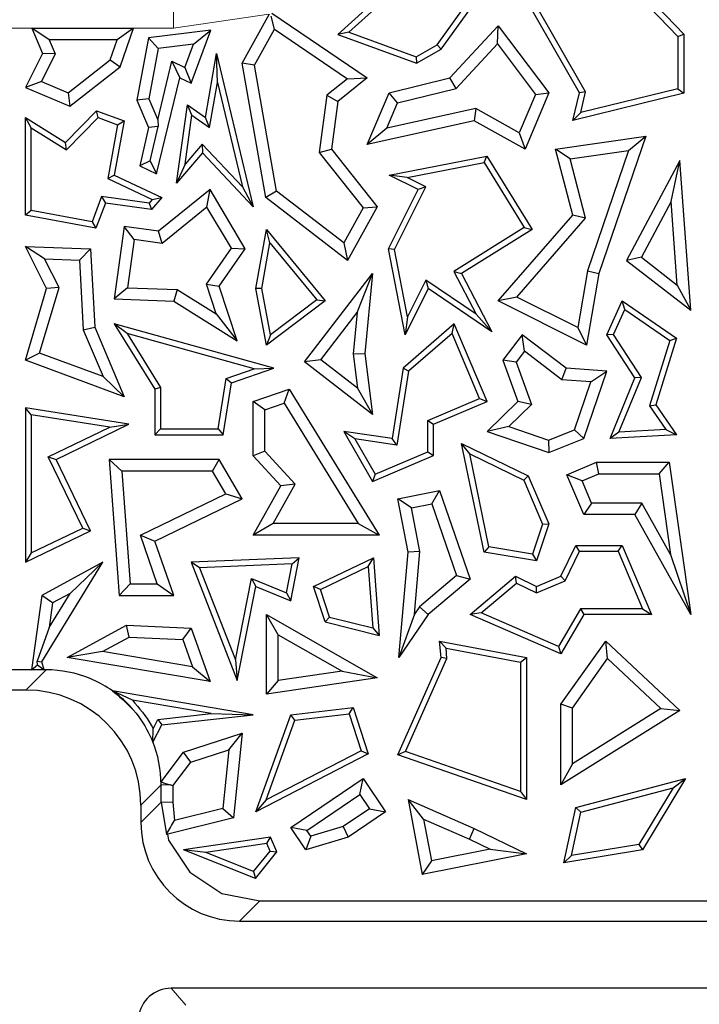
# Model space of a CAD drawing. Units: millimetres. Extents: x 0 to 420, y 0 to 297.
# Drawn here: x 91 to 95, y 166 to 170 of the extents above; entities that cross this region are included whole.
import ezdxf

# ---------------------------------------------------------------- set-up
doc = ezdxf.new("R2010")
doc.units = ezdxf.units.MM

msp = doc.modelspace()

# ---------------------------------------------------------------- linework, layer by layer
at = {"color": 7, "linetype": 'Continuous', "lineweight": 25}
for p, q in [((94.4113, 170.7907), (94.7719, 170.4167)), ((94.4015, 170.7585), (94.7425, 170.4048)), ((93.2864, 170.6514), (93.0247, 170.4149)), ((93.5466, 170.3402), (93.7637, 170.642)), ((94.2452, 170.1198), (93.923, 170.6831)), ((94.2765, 170.1242), (93.9684, 170.663)), ((93.285, 170.6105), (93.0805, 170.4258)), ((93.5265, 170.3625), (93.7092, 170.6166)), ((92.5426, 170.2695), (92.6809, 170.5185)), ((92.7052, 170.4412), (92.6894, 170.5075)), ((92.6918, 170.5213), (93.1743, 170.1951)), ((91.4808, 170.4464), (91.5337, 170.3182)), ((91.5686, 170.3876), (91.4808, 170.4464)), ((91.4808, 170.4464), (91.9945, 170.4464)), ((91.9945, 170.4464), (91.9118, 170.3876)), ((91.9262, 170.2503), (91.9945, 170.4464)), ((92.6041, 170.2592), (92.7052, 170.4412)), ((92.7052, 170.4412), (93.075, 170.1912)), ((93.5916, 170.1951), (93.8355, 170.4584)), ((93.8308, 170.3668), (93.8355, 170.4584)), ((93.8355, 170.4584), (94.0901, 170.1198)), ((92.0688, 170.3976), (92.0104, 170.0829)), ((92.3846, 170.4359), (92.0688, 170.3976)), ((92.1187, 170.3444), (92.0688, 170.3976)), ((92.2853, 170.1677), (92.3846, 170.4359)), ((92.2961, 170.3659), (92.3846, 170.4359)), ((93.0805, 170.4258), (93.0247, 170.4149)), ((93.0247, 170.4149), (93.4229, 170.2695)), ((93.0805, 170.4258), (93.4202, 170.3018)), ((94.7425, 170.4048), (94.7719, 170.4167)), ((94.7425, 170.4048), (94.7425, 170.1405)), ((94.7719, 170.4167), (94.7719, 170.1175)), ((91.5686, 170.3876), (91.5982, 170.3159)), ((91.9118, 170.3876), (91.5686, 170.3876)), ((91.8764, 170.2859), (91.9118, 170.3876)), ((92.1187, 170.3444), (92.0714, 170.0895)), ((92.2961, 170.3659), (92.1187, 170.3444)), ((92.2525, 170.2482), (92.2961, 170.3659)), ((93.4202, 170.3018), (93.5265, 170.3625)), ((93.5265, 170.3625), (93.5466, 170.3402)), ((93.6227, 170.1422), (93.8308, 170.3668)), ((93.8308, 170.3668), (94.0228, 170.1114)), ((91.5337, 170.3182), (91.448, 170.1473)), ((91.5982, 170.3159), (91.5287, 170.1771)), ((91.5982, 170.3159), (91.5337, 170.3182)), ((92.3569, 169.9953), (92.4124, 170.3182)), ((92.4171, 170.1723), (92.4124, 170.3182)), ((92.4124, 170.3182), (92.5976, 169.5446)), ((93.4202, 170.3018), (93.4229, 170.2695)), ((93.4229, 170.2695), (93.5466, 170.3402)), ((91.6642, 170.1201), (91.8764, 170.2859)), ((91.6732, 170.0526), (91.9262, 170.2503)), ((91.8764, 170.2859), (91.9262, 170.2503)), ((92.1161, 169.9841), (92.1873, 170.279)), ((92.1873, 170.279), (92.2275, 170.1951)), ((92.1873, 170.279), (92.2525, 170.2482)), ((92.2525, 170.2482), (92.2853, 170.1677)), ((92.6041, 170.2592), (92.5426, 170.2695)), ((92.6625, 169.5912), (92.5426, 170.2695)), ((92.7164, 169.6239), (92.6041, 170.2592)), ((92.1104, 169.7101), (92.2275, 170.1951)), ((92.2275, 170.1951), (92.2853, 170.1677)), ((93.1743, 170.1951), (93.0247, 170.076)), ((93.075, 170.1912), (93.1743, 170.1951)), ((93.2842, 170.1198), (93.5916, 170.1951)), ((93.6227, 170.1422), (93.5916, 170.1951)), ((91.5287, 170.1771), (91.448, 170.1473)), ((91.448, 170.1473), (91.6732, 170.0526)), ((91.5287, 170.1771), (91.6642, 170.1201)), ((92.378, 169.9449), (92.4171, 170.1723)), ((92.4171, 170.1723), (92.5433, 169.6451)), ((93.075, 170.1912), (92.9695, 170.1072)), ((93.3269, 170.0697), (93.6227, 170.1422)), ((91.6642, 170.1201), (91.6732, 170.0526)), ((92.9695, 170.1072), (92.9316, 169.8183)), ((92.9695, 170.1072), (93.0247, 170.076)), ((93.1743, 169.8587), (93.2842, 170.1198)), ((93.3269, 170.0697), (93.2842, 170.1198)), ((94.0228, 170.1114), (93.9416, 169.9185)), ((94.0901, 170.1198), (93.9704, 169.8354)), ((94.0228, 170.1114), (94.0901, 170.1198)), ((94.2115, 169.9802), (94.2452, 170.1198)), ((94.7719, 170.1175), (94.2115, 169.9802)), ((94.2765, 170.1242), (94.2452, 170.1198)), ((94.7425, 170.1405), (94.2514, 170.0203)), ((94.2514, 170.0203), (94.2765, 170.1242)), ((94.7425, 170.1405), (94.7719, 170.1175)), ((92.0714, 170.0895), (92.0104, 170.0829)), ((92.0104, 170.0829), (92.0688, 169.9449)), ((92.0714, 170.0895), (92.1161, 169.9841)), ((92.2115, 169.6636), (92.2659, 170.0585)), ((92.2885, 170.007), (92.2659, 170.0585)), ((92.2659, 170.0585), (92.3569, 169.9953)), ((93.0247, 170.076), (92.9931, 169.8354)), ((93.2725, 169.9405), (93.3269, 170.0697)), ((91.4774, 169.9424), (91.448, 169.9953)), ((91.448, 169.5018), (91.448, 169.9953)), ((91.448, 169.9953), (91.6507, 169.869)), ((91.6507, 169.869), (91.8069, 170.0295)), ((91.6552, 169.8316), (91.8147, 169.9953)), ((91.8147, 169.9953), (91.8069, 170.0295)), ((91.8069, 170.0295), (91.9471, 169.9776)), ((91.8147, 169.9953), (91.9138, 169.9586)), ((92.2543, 169.759), (92.2885, 170.007)), ((92.2885, 170.007), (92.378, 169.9449)), ((92.378, 169.9449), (92.3569, 169.9953)), ((93.7226, 170.0398), (93.2725, 169.9405)), ((93.7226, 170.0398), (93.7136, 169.9776)), ((93.9416, 169.9185), (93.7226, 170.0398)), ((94.2514, 170.0203), (94.2115, 169.9802)), ((91.9138, 169.9586), (91.8637, 169.6873)), ((91.9471, 169.9776), (91.8967, 169.7042)), ((91.9138, 169.9586), (91.9471, 169.9776)), ((92.0688, 169.9449), (92.0253, 169.7503)), ((92.1189, 169.9495), (92.0688, 169.9449)), ((92.0787, 169.7764), (92.1189, 169.9495)), ((92.1161, 169.9841), (92.1189, 169.9495)), ((93.7136, 169.9776), (93.1743, 169.8587)), ((93.9704, 169.8354), (93.7136, 169.9776)), ((91.4774, 169.5262), (91.4774, 169.9424)), ((91.4774, 169.9424), (91.6552, 169.8316)), ((93.2725, 169.9405), (93.1743, 169.8587)), ((93.9416, 169.9185), (93.9704, 169.8354)), ((94.1243, 169.8354), (94.5798, 169.9001)), ((94.5798, 169.9001), (94.3423, 169.2072)), ((94.4931, 169.8284), (94.5798, 169.9001)), ((91.6552, 169.8316), (91.6507, 169.869)), ((92.3408, 169.8603), (92.2543, 169.759)), ((92.3408, 169.8603), (92.3419, 169.8163)), ((92.5433, 169.6451), (92.3408, 169.8603)), ((92.3419, 169.8163), (92.2115, 169.6636)), ((92.5976, 169.5446), (92.3419, 169.8163)), ((92.9316, 169.8183), (92.9931, 169.8354)), ((92.9316, 169.8183), (93.1541, 169.5388)), ((92.9931, 169.8354), (93.2245, 169.5446)), ((93.2842, 169.7042), (93.778, 169.8001)), ((93.7637, 169.7674), (93.778, 169.8001)), ((93.778, 169.8001), (94.0057, 169.4298)), ((94.1978, 169.7865), (94.1243, 169.8354)), ((94.2115, 169.5018), (94.1243, 169.8354)), ((94.1978, 169.7865), (94.4931, 169.8284)), ((94.4931, 169.8284), (94.2852, 169.2217)), ((92.0787, 169.7764), (92.0253, 169.7503)), ((92.0253, 169.7503), (92.1104, 169.7101)), ((92.0787, 169.7764), (92.1104, 169.7101)), ((92.2543, 169.759), (92.2115, 169.6636)), ((93.3746, 169.6918), (93.7637, 169.7674)), ((93.7637, 169.7674), (93.9654, 169.4392)), ((94.2762, 169.4866), (94.1978, 169.7865)), ((94.7521, 169.7782), (94.4825, 169.2734)), ((94.7083, 169.5713), (94.7521, 169.7782)), ((94.8072, 169.0223), (94.7521, 169.7782)), ((91.8637, 169.6873), (91.8967, 169.7042)), ((91.8967, 169.7042), (92.136, 169.5912)), ((93.3746, 169.6918), (93.2842, 169.7042)), ((93.4303, 169.6311), (93.2842, 169.7042)), ((91.8637, 169.6873), (92.0887, 169.5811)), ((92.5433, 169.6451), (92.5976, 169.5446)), ((93.4697, 169.6443), (93.3746, 169.6918)), ((91.8322, 169.5955), (91.7854, 169.469)), ((92.0727, 169.5623), (91.8322, 169.5955)), ((91.8322, 169.5955), (91.8516, 169.5631)), ((92.3807, 169.6311), (92.1207, 169.421)), ((92.3648, 169.5427), (92.3807, 169.6311)), ((92.5581, 169.332), (92.3807, 169.6311)), ((92.7164, 169.6239), (92.6625, 169.5912)), ((93.0557, 169.3617), (92.7164, 169.6239)), ((93.2807, 169.332), (93.4303, 169.6311)), ((93.3114, 169.3278), (93.4697, 169.6443)), ((93.4697, 169.6443), (93.4303, 169.6311)), ((91.8516, 169.5631), (91.8044, 169.4356)), ((92.0846, 169.531), (91.8516, 169.5631)), ((92.0887, 169.5811), (92.0727, 169.5623)), ((92.0727, 169.5623), (92.0846, 169.531)), ((92.136, 169.5912), (92.0846, 169.531)), ((92.0887, 169.5811), (92.136, 169.5912)), ((93.0739, 169.2734), (92.6625, 169.5912)), ((94.7083, 169.5713), (94.5578, 169.2895)), ((94.739, 169.1493), (94.7083, 169.5713)), ((91.4774, 169.5262), (91.448, 169.5018)), ((91.8044, 169.4356), (91.448, 169.5018)), ((91.7854, 169.469), (91.4774, 169.5262)), ((92.3648, 169.5427), (92.1379, 169.3593)), ((92.4883, 169.3345), (92.3648, 169.5427)), ((93.1541, 169.5388), (93.0557, 169.3617)), ((93.2245, 169.5446), (93.0739, 169.2734)), ((93.1541, 169.5388), (93.2245, 169.5446)), ((93.8355, 169.0688), (94.2115, 169.5018)), ((94.2762, 169.4866), (94.2115, 169.5018)), ((91.7854, 169.469), (91.8044, 169.4356)), ((93.9296, 169.0875), (94.2762, 169.4866)), ((91.9471, 169.4449), (91.8967, 169.0793)), ((91.9973, 169.3787), (91.9471, 169.4449)), ((92.1207, 169.421), (91.9471, 169.4449)), ((92.1379, 169.3593), (92.1207, 169.421)), ((92.6114, 169.1312), (92.6646, 169.4298)), ((92.6824, 169.3619), (92.6646, 169.4298)), ((92.6646, 169.4298), (92.9611, 169.0688)), ((93.9654, 169.4392), (93.6116, 169.2177)), ((94.0057, 169.4298), (93.6502, 169.2072)), ((93.9654, 169.4392), (94.0057, 169.4298)), ((91.9973, 169.3787), (91.9638, 169.1355)), ((92.1379, 169.3593), (91.9973, 169.3787)), ((92.6412, 169.1314), (92.6824, 169.3619)), ((92.6824, 169.3619), (92.9189, 169.0739)), ((93.0557, 169.3617), (93.0739, 169.2734)), ((91.5452, 169.2819), (91.448, 169.3445)), ((91.448, 169.3445), (91.7766, 169.332)), ((91.5552, 169.1312), (91.448, 169.3445)), ((91.7209, 169.2753), (91.7766, 169.332)), ((91.7766, 169.332), (91.7985, 168.9357)), ((92.3622, 169.1529), (92.4883, 169.3345)), ((92.4271, 169.1433), (92.5581, 169.332)), ((92.4883, 169.3345), (92.5581, 169.332)), ((93.3114, 169.3278), (93.2807, 169.332)), ((93.3649, 168.8982), (93.2807, 169.332)), ((93.3773, 168.9886), (93.3114, 169.3278)), ((91.6182, 169.1368), (91.5452, 169.2819)), ((91.5452, 169.2819), (91.7209, 169.2753)), ((91.7209, 169.2753), (91.7404, 168.9222)), ((94.5578, 169.2895), (94.4825, 169.2734)), ((94.4825, 169.2734), (94.8072, 169.0223)), ((94.5578, 169.2895), (94.739, 169.1493)), ((92.8563, 168.7617), (93.2008, 169.2072)), ((93.1228, 169.0102), (93.2008, 169.2072)), ((93.2008, 169.2072), (93.1619, 168.8032)), ((93.6116, 169.2177), (93.7235, 169.0025)), ((93.6116, 169.2177), (93.6502, 169.2072)), ((93.6502, 169.2072), (93.8032, 168.9128)), ((94.2852, 169.2217), (94.2363, 168.9341)), ((94.3423, 169.2072), (94.2809, 168.8461)), ((94.2852, 169.2217), (94.3423, 169.2072)), ((92.411, 169.0035), (92.3622, 169.1529)), ((92.3622, 169.1529), (92.4271, 169.1433)), ((93.4702, 169.1744), (93.3773, 168.9886)), ((93.4702, 169.1744), (93.4815, 169.1312)), ((93.7235, 169.0025), (93.4702, 169.1744)), ((94.739, 169.1493), (94.8072, 169.0223)), ((91.448, 168.7697), (91.5552, 169.1312)), ((91.52, 168.8057), (91.6182, 169.1368)), ((91.6182, 169.1368), (91.5552, 169.1312)), ((91.9638, 169.1355), (91.8967, 169.0793)), ((91.9638, 169.1355), (92.2144, 169.126)), ((92.2144, 169.126), (92.1966, 169.0679)), ((92.2144, 169.126), (92.411, 169.0035)), ((92.5172, 168.8682), (92.4271, 169.1433)), ((92.6412, 169.1314), (92.6114, 169.1312)), ((92.6646, 168.8461), (92.6114, 169.1312)), ((92.6848, 168.898), (92.6412, 169.1314)), ((93.4815, 169.1312), (93.3649, 168.8982)), ((93.8032, 168.9128), (93.4815, 169.1312)), ((91.8967, 169.0793), (92.1966, 169.0679)), ((92.1966, 169.0679), (92.5172, 168.8682)), ((92.9611, 169.0688), (92.6646, 168.8461)), ((92.9189, 169.0739), (92.6848, 168.898)), ((92.9189, 169.0739), (92.9611, 169.0688)), ((93.9296, 169.0875), (93.8355, 169.0688)), ((94.2809, 168.8461), (93.8355, 169.0688)), ((94.2363, 168.9341), (93.9296, 169.0875)), ((94.3834, 168.8976), (94.4615, 169.0688)), ((94.4737, 169.0248), (94.4615, 169.0688)), ((94.4615, 169.0688), (94.7359, 168.8803)), ((92.411, 169.0035), (92.5172, 168.8682)), ((92.9388, 168.7722), (93.1228, 169.0102)), ((93.1228, 169.0102), (93.1027, 168.8023)), ((93.7235, 169.0025), (93.8032, 168.9128)), ((94.4169, 168.9001), (94.4737, 169.0248)), ((94.4737, 169.0248), (94.7014, 168.8684)), ((91.9614, 168.9045), (91.8967, 168.953)), ((92.7024, 168.7287), (91.8967, 168.953)), ((91.8967, 168.953), (92.1015, 168.6232)), ((93.6132, 168.953), (93.3549, 168.7287)), ((93.3773, 168.9886), (93.3649, 168.8982)), ((93.6019, 168.9043), (93.6132, 168.953)), ((93.7793, 168.5609), (93.6132, 168.953)), ((91.7404, 168.9222), (91.7985, 168.9357)), ((91.7404, 168.9222), (91.84, 168.6873)), ((91.7985, 168.9357), (91.9471, 168.5849)), ((91.9614, 168.9045), (92.1309, 168.6315)), ((92.6035, 168.7257), (91.9614, 168.9045)), ((93.6019, 168.9043), (93.3823, 168.7135)), ((93.7408, 168.5765), (93.6019, 168.9043)), ((94.2363, 168.9341), (94.2809, 168.8461)), ((94.4169, 168.9001), (94.3834, 168.8976)), ((94.5581, 168.683), (94.4169, 168.9001)), ((92.6848, 168.898), (92.6646, 168.8461)), ((93.956, 168.8976), (93.859, 168.7697)), ((93.9673, 168.8152), (93.956, 168.8976)), ((94.1785, 168.7287), (93.956, 168.8976)), ((94.5251, 168.6799), (94.3834, 168.8976)), ((94.7014, 168.8684), (94.5986, 168.5389)), ((94.7359, 168.8803), (94.631, 168.5439)), ((94.7014, 168.8684), (94.7359, 168.8803)), ((91.52, 168.8057), (91.448, 168.7697)), ((91.84, 168.6873), (91.52, 168.8057)), ((93.1027, 168.8023), (93.1619, 168.8032)), ((93.1027, 168.8023), (93.1247, 168.6284)), ((93.1619, 168.8032), (93.2008, 168.4953)), ((93.9673, 168.8152), (93.9251, 168.7597)), ((94.1568, 168.6713), (93.9673, 168.8152)), ((91.9471, 168.5849), (91.448, 168.7697)), ((92.9388, 168.7722), (92.8563, 168.7617)), ((93.2008, 168.4953), (92.8563, 168.7617)), ((93.1247, 168.6284), (92.9388, 168.7722)), ((93.9251, 168.7597), (93.859, 168.7697)), ((93.859, 168.7697), (93.9347, 168.5609)), ((93.9251, 168.7597), (94.0029, 168.5453)), ((92.4616, 168.6769), (92.6035, 168.7257)), ((92.4879, 168.6549), (92.7024, 168.7287)), ((92.6035, 168.7257), (92.7024, 168.7287)), ((93.3549, 168.7287), (93.2991, 168.3737)), ((93.3823, 168.7135), (93.3236, 168.3404)), ((93.3823, 168.7135), (93.3549, 168.7287)), ((94.1568, 168.6713), (94.1785, 168.7287)), ((94.3834, 168.7141), (94.1785, 168.7287)), ((94.2668, 168.3737), (94.3834, 168.7141)), ((94.3031, 168.6609), (94.3834, 168.7141)), ((91.84, 168.6873), (91.9471, 168.5849)), ((92.4217, 168.4228), (92.4616, 168.6769)), ((92.4468, 168.3934), (92.4879, 168.6549)), ((92.4616, 168.6769), (92.4879, 168.6549)), ((94.3031, 168.6609), (94.1568, 168.6713)), ((94.22, 168.4184), (94.3031, 168.6609)), ((94.3999, 168.3737), (94.5251, 168.6799)), ((94.4448, 168.4058), (94.5581, 168.683)), ((94.5581, 168.683), (94.5251, 168.6799)), ((92.1309, 168.6315), (92.1015, 168.6232)), ((92.1015, 168.6232), (92.1015, 168.3934)), ((92.1309, 168.6315), (92.1309, 168.4228)), ((92.5976, 168.5609), (92.7793, 168.6232)), ((92.7539, 168.5523), (92.7793, 168.6232)), ((92.7793, 168.6232), (93.2335, 167.8864)), ((93.1247, 168.6284), (93.2008, 168.4953)), ((92.6564, 168.5189), (92.5976, 168.5609)), ((92.5976, 168.2872), (92.5976, 168.5609)), ((92.6564, 168.5189), (92.7539, 168.5523)), ((92.7539, 168.5523), (93.1282, 167.9452)), ((93.4796, 168.4659), (93.7408, 168.5765)), ((93.509, 168.4464), (93.7793, 168.5609)), ((93.7408, 168.5765), (93.7793, 168.5609)), ((93.9347, 168.5609), (93.7793, 168.4099)), ((94.0029, 168.5453), (93.9347, 168.5609)), ((91.4774, 168.4941), (91.448, 168.5285)), ((91.448, 168.5285), (91.448, 167.7495)), ((91.9709, 168.4464), (91.448, 168.5285)), ((92.6564, 168.3101), (92.6564, 168.5189)), ((94.0029, 168.5453), (93.8889, 168.4344)), ((94.5986, 168.5389), (94.631, 168.5439)), ((94.5986, 168.5389), (94.6818, 168.4196)), ((94.631, 168.5439), (94.7359, 168.3934)), ((91.4774, 168.4941), (91.4774, 167.7963)), ((91.8736, 168.4319), (91.4774, 168.4941)), ((93.4796, 168.3071), (93.4796, 168.4659)), ((93.4796, 168.4659), (93.509, 168.4464)), ((91.5633, 168.2818), (91.8736, 168.4319)), ((91.6026, 168.2682), (91.9709, 168.4464)), ((91.8736, 168.4319), (91.9709, 168.4464)), ((92.1309, 168.4228), (92.1015, 168.3934)), ((92.1309, 168.4228), (92.4217, 168.4228)), ((92.4217, 168.4228), (92.4468, 168.3934)), ((93.1115, 168.3719), (93.0559, 168.4099)), ((93.2991, 168.3737), (93.0559, 168.4099)), ((93.0559, 168.4099), (93.2008, 168.157)), ((93.509, 168.2876), (93.509, 168.4464)), ((93.8889, 168.4344), (93.7793, 168.4099)), ((93.7793, 168.4099), (94.0901, 168.3034)), ((93.8889, 168.4344), (94.0885, 168.366)), ((94.0885, 168.366), (94.22, 168.4184)), ((94.22, 168.4184), (94.2668, 168.3737)), ((94.4448, 168.4058), (94.3999, 168.3737)), ((94.6818, 168.4196), (94.4448, 168.4058)), ((94.6818, 168.4196), (94.7359, 168.3934)), ((92.1015, 168.3934), (92.4468, 168.3934)), ((93.1115, 168.3719), (93.2134, 168.1943)), ((93.3236, 168.3404), (93.1115, 168.3719)), ((93.3236, 168.3404), (93.2991, 168.3737)), ((94.0885, 168.366), (94.0901, 168.3034)), ((94.0901, 168.3034), (94.2668, 168.3737)), ((94.7359, 168.3934), (94.3999, 168.3737)), ((92.6564, 168.3101), (92.5976, 168.2872)), ((92.8101, 168.1434), (92.6564, 168.3101)), ((93.2134, 168.1943), (93.4796, 168.3071)), ((93.4796, 168.3071), (93.509, 168.2876)), ((93.6911, 168.2971), (93.6502, 168.3497)), ((93.6502, 168.3497), (93.9871, 168.1857)), ((93.7637, 167.8009), (93.6502, 168.3497)), ((91.7374, 167.9222), (91.5633, 168.2818)), ((91.5633, 168.2818), (91.6026, 168.2682)), ((91.7766, 167.9085), (91.6026, 168.2682)), ((91.9348, 168.2094), (91.8715, 168.2682)), ((92.4271, 168.2682), (91.8715, 168.2682)), ((91.8715, 168.2682), (91.9221, 167.5811)), ((92.3933, 168.2094), (92.4271, 168.2682)), ((92.5426, 168.0696), (92.4271, 168.2682)), ((92.7379, 168.135), (92.5976, 168.2872)), ((93.2008, 168.157), (93.509, 168.2876)), ((93.6911, 168.2971), (93.9643, 168.1641)), ((93.7884, 167.8266), (93.6911, 168.2971)), ((94.1815, 168.1912), (94.3318, 168.2549)), ((94.3437, 168.1961), (94.3318, 168.2549)), ((94.3318, 168.2549), (94.698, 168.2549)), ((94.647, 168.1961), (94.698, 168.2549)), ((94.698, 168.2549), (94.8072, 167.485)), ((92.3933, 168.2094), (91.9348, 168.2094)), ((91.9348, 168.2094), (91.9767, 167.6399)), ((92.4599, 168.0949), (92.3933, 168.2094)), ((93.2134, 168.1943), (93.2008, 168.157)), ((93.9643, 168.1641), (93.9871, 168.1857)), ((93.9643, 168.1641), (94.0587, 167.9413)), ((93.9871, 168.1857), (94.0901, 167.9427)), ((94.2585, 168.16), (94.1815, 168.1912)), ((94.2668, 167.9898), (94.1815, 168.1912)), ((94.2585, 168.16), (94.3437, 168.1961)), ((94.3058, 168.0485), (94.2585, 168.16)), ((94.3437, 168.1961), (94.647, 168.1961)), ((94.647, 168.1961), (94.7047, 167.7888)), ((92.5976, 167.8864), (92.7379, 168.135)), ((92.6983, 167.9452), (92.8101, 168.1434)), ((92.8101, 168.1434), (92.7379, 168.135)), ((93.3275, 168.0696), (93.539, 168.1113)), ((93.5001, 168.0437), (93.539, 168.1113)), ((93.539, 168.1113), (93.6931, 167.6635)), ((92.0289, 167.8864), (92.4599, 168.0949)), ((92.1015, 167.8562), (92.5426, 168.0696)), ((92.4599, 168.0949), (92.5426, 168.0696)), ((93.3965, 168.0233), (93.3275, 168.0696)), ((93.3804, 167.8009), (93.3275, 168.0696)), ((93.3965, 168.0233), (93.5001, 168.0437)), ((93.4397, 167.8041), (93.3965, 168.0233)), ((93.5001, 168.0437), (93.6244, 167.6824)), ((94.3058, 168.0485), (94.2668, 167.9898)), ((94.5596, 168.0485), (94.3058, 168.0485)), ((94.5596, 168.0485), (94.5251, 167.9898)), ((94.7047, 167.7888), (94.5596, 168.0485)), ((94.5251, 167.9898), (94.2668, 167.9898)), ((94.8072, 167.485), (94.5251, 167.9898)), ((91.448, 167.7495), (91.7766, 167.9085)), ((91.4774, 167.7963), (91.7374, 167.9222)), ((91.7374, 167.9222), (91.7766, 167.9085)), ((92.6983, 167.9452), (92.5976, 167.8864)), ((93.1282, 167.9452), (92.6983, 167.9452)), ((93.1282, 167.9452), (93.2335, 167.8864)), ((94.0587, 167.9413), (94.009, 167.7897)), ((94.0901, 167.9427), (94.0291, 167.7565)), ((94.0587, 167.9413), (94.0901, 167.9427)), ((92.1141, 167.6399), (92.0289, 167.8864)), ((92.0289, 167.8864), (92.1015, 167.8562)), ((92.1966, 167.5811), (92.1015, 167.8562)), ((93.2335, 167.8864), (92.5976, 167.8864)), ((93.7884, 167.8266), (93.7637, 167.8009)), ((94.009, 167.7897), (93.7884, 167.8266)), ((94.151, 167.6785), (94.227, 167.8346)), ((94.1726, 167.6557), (94.2454, 167.8052)), ((94.2454, 167.8052), (94.227, 167.8346)), ((94.227, 167.8346), (94.4602, 167.8346)), ((94.2454, 167.8052), (94.4408, 167.8052)), ((94.4408, 167.8052), (94.4602, 167.8346)), ((94.4408, 167.8052), (94.564, 167.5143)), ((94.4602, 167.8346), (94.6084, 167.485)), ((91.4774, 167.7963), (91.448, 167.7495)), ((92.8305, 167.7722), (92.2853, 167.7495)), ((92.7874, 167.5549), (92.8305, 167.7722)), ((92.7944, 167.7413), (92.8305, 167.7722)), ((92.9023, 167.6268), (93.205, 167.7722)), ((93.179, 167.7271), (93.205, 167.7722)), ((93.205, 167.7722), (93.2348, 167.3797)), ((93.3334, 167.2684), (93.3804, 167.8009)), ((93.4397, 167.8041), (93.3804, 167.8009)), ((93.4117, 167.487), (93.4397, 167.8041)), ((94.0291, 167.7565), (93.7637, 167.8009)), ((94.009, 167.7897), (94.0291, 167.7565)), ((94.7047, 167.7888), (94.8072, 167.485)), ((91.8394, 167.7495), (91.5304, 167.5811)), ((91.5304, 167.2469), (91.8394, 167.7495)), ((91.6738, 167.5923), (91.8394, 167.7495)), ((92.3276, 167.7218), (92.2853, 167.7495)), ((92.2853, 167.7495), (92.5172, 167.1514)), ((92.7944, 167.7413), (92.3276, 167.7218)), ((92.3276, 167.7218), (92.508, 167.2564)), ((92.7655, 167.5956), (92.7944, 167.7413)), ((92.9383, 167.6115), (93.179, 167.7271)), ((93.179, 167.7271), (93.2025, 167.418)), ((92.508, 167.2564), (92.5895, 167.6675)), ((92.5895, 167.6675), (92.7655, 167.5956)), ((92.5895, 167.6675), (92.6114, 167.6268)), ((93.6244, 167.6824), (93.4375, 167.5247)), ((93.6931, 167.6635), (93.4815, 167.485)), ((93.6244, 167.6824), (93.6931, 167.6635)), ((93.6931, 167.485), (93.923, 167.6785)), ((93.9273, 167.6437), (93.923, 167.6785)), ((93.923, 167.6785), (94.0291, 167.6268)), ((94.0291, 167.6268), (94.151, 167.6785)), ((94.1726, 167.6557), (94.151, 167.6785)), ((91.9767, 167.6399), (91.9221, 167.5811)), ((91.9767, 167.6399), (92.1141, 167.6399)), ((92.1141, 167.6399), (92.1966, 167.5811)), ((92.5172, 167.1514), (92.6114, 167.6268)), ((92.6114, 167.6268), (92.7874, 167.5549)), ((92.9383, 167.6115), (92.9023, 167.6268)), ((92.9611, 167.4477), (92.9023, 167.6268)), ((92.9839, 167.4723), (92.9383, 167.6115)), ((93.7484, 167.4931), (93.9273, 167.6437)), ((93.9273, 167.6437), (94.0283, 167.5946)), ((94.0283, 167.5946), (94.1726, 167.6557)), ((94.0283, 167.5946), (94.0291, 167.6268)), ((91.5304, 167.5811), (91.4793, 167.206)), ((91.5846, 167.5437), (91.5304, 167.5811)), ((91.5678, 167.4199), (91.6738, 167.5923)), ((91.6738, 167.5923), (91.5846, 167.5437)), ((91.9221, 167.5811), (92.1966, 167.5811)), ((92.7655, 167.5956), (92.7874, 167.5549)), ((91.5846, 167.5437), (91.5678, 167.4199)), ((93.4375, 167.5247), (93.4117, 167.487)), ((93.4375, 167.5247), (93.4815, 167.485)), ((94.25, 167.5143), (94.1388, 167.3245)), ((94.25, 167.5143), (94.2668, 167.485)), ((94.564, 167.5143), (94.25, 167.5143)), ((94.564, 167.5143), (94.6084, 167.485)), ((92.7234, 167.3836), (92.6646, 167.485)), ((92.6646, 167.084), (92.6646, 167.485)), ((92.6646, 167.485), (93.2245, 167.1649)), ((92.9839, 167.4723), (92.9611, 167.4477)), ((92.9839, 167.4723), (93.2025, 167.418)), ((93.4117, 167.487), (93.3334, 167.2684)), ((93.4815, 167.485), (93.3334, 167.2684)), ((93.7484, 167.4931), (93.6931, 167.485)), ((94.151, 167.2872), (93.6931, 167.485)), ((94.1388, 167.3245), (93.7484, 167.4931)), ((94.2668, 167.485), (94.151, 167.2872)), ((94.6084, 167.485), (94.2668, 167.485)), ((91.5678, 167.4199), (91.5069, 167.2497)), ((91.6592, 167.2684), (91.9582, 167.4313)), ((91.9719, 167.3718), (91.9582, 167.4313)), ((91.9582, 167.4313), (92.2853, 167.4168)), ((92.2431, 167.3598), (92.2853, 167.4168)), ((92.2853, 167.4168), (92.3807, 167.1467)), ((92.9611, 167.4477), (93.2348, 167.3797)), ((93.2025, 167.418), (93.2348, 167.3797)), ((91.8366, 167.2981), (91.9719, 167.3718)), ((91.9719, 167.3718), (92.2431, 167.3598)), ((92.2431, 167.3598), (92.2921, 167.2212)), ((92.7234, 167.1519), (92.7234, 167.3836)), ((92.7234, 167.3836), (93.0471, 167.1986)), ((93.5718, 167.3153), (93.539, 167.3515)), ((93.539, 167.3515), (93.9772, 167.2684)), ((93.5466, 167.2684), (93.539, 167.3515)), ((93.5718, 167.3153), (93.9479, 167.244)), ((93.5765, 167.2634), (93.5718, 167.3153)), ((94.1388, 167.3245), (94.151, 167.2872)), ((94.151, 167.0319), (94.3777, 167.3515)), ((94.3867, 167.2626), (94.3777, 167.3515)), ((94.3777, 167.3515), (94.7521, 167.0014)), ((91.8366, 167.2981), (91.6592, 167.2684)), ((92.3807, 167.1467), (91.6592, 167.2684)), ((92.2921, 167.2212), (91.8366, 167.2981)), ((93.3275, 166.7773), (93.5466, 167.2684)), ((93.3673, 166.7945), (93.5765, 167.2634)), ((93.5765, 167.2634), (93.5466, 167.2684)), ((93.9479, 167.244), (93.9772, 167.2684)), ((93.9772, 167.2684), (93.9772, 166.5506)), ((94.2098, 167.0132), (94.3867, 167.2626)), ((94.3867, 167.2626), (94.6562, 167.0107)), ((91.4793, 167.206), (91.5085, 167.2315)), ((91.5085, 167.2315), (91.5069, 167.2497)), ((91.5069, 167.2497), (91.5304, 167.2469)), ((91.5085, 167.2315), (91.5436, 167.206)), ((91.5436, 167.206), (91.5304, 167.2469)), ((92.2921, 167.2212), (92.3807, 167.1467)), ((92.508, 167.2564), (92.5172, 167.1514)), ((93.9479, 167.244), (93.9479, 166.592)), ((91.5522, 167.206), (83.3436, 167.206)), ((91.5436, 167.206), (91.4793, 167.206)), ((93.2245, 167.1649), (92.6646, 167.084)), ((93.0471, 167.1986), (92.7234, 167.1519)), ((93.0471, 167.1986), (93.2245, 167.1649)), ((92.7234, 167.1519), (92.6646, 167.084)), ((91.4501, 167.1039), (83.4456, 167.1039)), ((92.5976, 166.9792), (91.8875, 167.0999)), ((91.9879, 167.053), (91.8875, 167.0999)), ((92.3858, 166.9854), (91.9879, 167.053)), ((92.7874, 166.9792), (93.1025, 167.0165)), ((93.0821, 166.9845), (93.1025, 167.0165)), ((93.1025, 167.0165), (93.1792, 166.7825)), ((94.2098, 167.0132), (94.151, 167.0319)), ((94.151, 166.6246), (94.151, 167.0319)), ((94.2098, 166.7308), (94.2098, 167.0132)), ((94.6562, 167.0107), (94.2098, 166.7308)), ((94.6562, 167.0107), (94.7521, 167.0014)), ((92.1169, 166.9557), (92.3858, 166.9854)), ((92.136, 166.9282), (92.5976, 166.9792)), ((92.3858, 166.9854), (92.5976, 166.9792)), ((92.6114, 166.4888), (92.7874, 166.9792)), ((92.8089, 166.9522), (92.7874, 166.9792)), ((92.8089, 166.9522), (93.0821, 166.9845)), ((93.0821, 166.9845), (93.1435, 166.7972)), ((94.7521, 167.0014), (94.151, 166.6246)), ((92.092, 166.8406), (92.136, 166.9282)), ((92.0931, 166.9084), (92.1169, 166.9557)), ((92.1169, 166.9557), (92.136, 166.9282)), ((92.6643, 166.5493), (92.8089, 166.9522)), ((92.092, 166.8406), (92.0931, 166.9084)), ((92.2467, 166.7905), (92.5426, 166.8865)), ((92.4749, 166.8027), (92.5426, 166.8865)), ((92.5426, 166.8865), (92.4985, 166.4584)), ((92.1331, 166.64), (92.2467, 166.7905)), ((92.2825, 166.7403), (92.2467, 166.7905)), ((92.2825, 166.7403), (92.4749, 166.8027)), ((92.4749, 166.8027), (92.4443, 166.5056)), ((93.1792, 166.7825), (92.6114, 166.4888)), ((93.1435, 166.7972), (92.6643, 166.5493)), ((93.1435, 166.7972), (93.1792, 166.7825)), ((93.3673, 166.7945), (93.3275, 166.7773)), ((93.9772, 166.5506), (93.3275, 166.7773)), ((93.9479, 166.592), (93.3673, 166.7945)), ((92.192, 166.6206), (92.2825, 166.7403)), ((94.2098, 166.7308), (94.151, 166.6246)), ((92.1333, 166.6249), (92.1331, 166.64)), ((92.1333, 166.5374), (92.1333, 166.6249)), ((92.192, 166.6206), (92.1792, 166.6249)), ((92.192, 166.6206), (92.192, 166.5374)), ((92.7874, 166.41), (93.1525, 166.6574)), ((93.1368, 166.5758), (93.1525, 166.6574)), ((93.1525, 166.6574), (93.2667, 166.4888)), ((94.227, 166.5105), (94.7813, 166.6574)), ((94.7813, 166.6574), (94.5627, 166.2969)), ((94.7184, 166.6103), (94.7813, 166.6574)), ((92.869, 166.3943), (93.1368, 166.5758)), ((93.1368, 166.5758), (93.1851, 166.5045)), ((93.9479, 166.592), (93.9772, 166.5506)), ((94.2519, 166.4867), (94.7184, 166.6103)), ((94.7184, 166.6103), (94.5446, 166.3237)), ((92.0312, 166.5228), (92.0312, 166.4354)), ((92.1333, 166.5374), (92.1603, 166.3752)), ((92.192, 166.5374), (92.2016, 166.4459)), ((92.6643, 166.5493), (92.6114, 166.4888)), ((93.4586, 166.4523), (93.3804, 166.5506)), ((93.3804, 166.5506), (93.7141, 166.4047)), ((93.3804, 166.5506), (93.4513, 166.1718)), ((92.4443, 166.5056), (92.2016, 166.4459)), ((92.4443, 166.5056), (92.4985, 166.4584)), ((93.1851, 166.5045), (93.0522, 166.4145)), ((93.2667, 166.4888), (93.0777, 166.3607)), ((93.1851, 166.5045), (93.2667, 166.4888)), ((94.1669, 166.2322), (94.227, 166.5105)), ((94.2047, 166.2681), (94.2519, 166.4867)), ((94.2519, 166.4867), (94.227, 166.5105)), ((92.4985, 166.4584), (92.1603, 166.3752)), ((93.0522, 166.4145), (92.8886, 166.3655)), ((93.0522, 166.4145), (93.0777, 166.3607)), ((93.4586, 166.4523), (93.6894, 166.3513)), ((93.4586, 166.4523), (93.4981, 166.241)), ((92.1652, 166.3764), (92.1711, 166.3465)), ((92.869, 166.3943), (92.7874, 166.41)), ((92.8641, 166.2969), (92.7874, 166.41)), ((92.8886, 166.3655), (92.8641, 166.2969)), ((92.8886, 166.3655), (92.869, 166.3943)), ((93.6894, 166.3513), (93.7141, 166.4047)), ((93.7141, 166.4047), (93.9772, 166.2761)), ((92.1711, 166.3465), (92.2789, 166.185)), ((92.685, 166.3607), (92.2467, 166.2969)), ((92.6669, 166.3284), (92.3592, 166.2836)), ((92.6669, 166.3284), (92.685, 166.3607)), ((92.683, 166.2911), (92.6669, 166.3284)), ((92.7169, 166.2865), (92.685, 166.3607)), ((93.0777, 166.3607), (92.8641, 166.2969)), ((93.6894, 166.3513), (93.7948, 166.2998)), ((94.5446, 166.3237), (94.2047, 166.2681)), ((94.5446, 166.3237), (94.5627, 166.2969)), ((92.3592, 166.2836), (92.2467, 166.2969)), ((92.6096, 166.1519), (92.2467, 166.2969)), ((92.6003, 166.1873), (92.3592, 166.2836)), ((92.6003, 166.1873), (92.683, 166.2911)), ((92.6096, 166.1519), (92.7169, 166.2865)), ((92.683, 166.2911), (92.7169, 166.2865)), ((93.9772, 166.2761), (93.4513, 166.1718)), ((93.7948, 166.2998), (93.4981, 166.241)), ((93.7948, 166.2998), (93.9772, 166.2761)), ((94.5627, 166.2969), (94.1669, 166.2322)), ((94.2047, 166.2681), (94.1669, 166.2322)), ((93.4981, 166.241), (93.4513, 166.1718)), ((92.2789, 166.185), (92.4405, 166.0772)), ((92.6003, 166.1873), (92.6096, 166.1519)), ((92.4405, 166.0772), (92.6314, 166.0393)), ((92.6314, 166.0393), (106.431, 166.0393)), ((92.5293, 165.9373), (106.5331, 165.9373)), ((106.8785, 165.598), (92.1839, 165.598)), ((92.1839, 165.598), (92.1839, 165.5979))]:
    msp.add_line(p, q, dxfattribs=at)
at = {"color": 8, "linetype": 'Continuous', "lineweight": 18}
for p, q in [((92.1951, 170.4464), (92.1951, 170.7785)), ((92.6766, 170.5174), (92.1951, 170.4464)), ((92.1951, 170.4464), (90.534, 170.4464)), ((91.4501, 167.1039), (91.5522, 167.206)), ((92.1333, 166.6249), (92.0312, 166.5228)), ((92.1792, 166.6249), (92.1333, 166.6249)), ((92.1333, 166.5374), (92.0312, 166.4354)), ((92.192, 166.5374), (92.1333, 166.5374)), ((92.6314, 166.0393), (92.5293, 165.9373)), ((92.1839, 165.5979), (92.2586, 165.5135)), ((106.8785, 165.5979), (92.1839, 165.5979))]:
    msp.add_line(p, q, dxfattribs=at)
at = {"color": 7, "linetype": 'Continuous', "lineweight": 25}
msp.add_arc((92.1839, 165.4313), 0.1667, 90, 173, dxfattribs=at)
at = {"color": 8, "linetype": 'Continuous', "lineweight": 18}
msp.add_arc((92.1841, 165.4311), 0.1668, 90.0703, 172.9297, dxfattribs=at)
at = {"color": 7, "linetype": 'Continuous', "lineweight": 25}
for centre, major_axis, start_param, end_param in [((91.5477, 166.6204), (0.4156, 0.4156), 0.3908, 0.7816), ((91.5477, 166.6204), (0.4156, 0.4156), 0, 0.3908), ((91.4456, 166.5184), (0.4156, 0.4156), 5.501585, 7.064785), ((91.5477, 166.6204), (0.4156, 0.4156), 6.219418, 6.283185), ((91.5477, 166.6204), (0.4156, 0.4156), 5.501585, 5.892385), ((92.5331, 166.4392), (-0.3562, -0.3562), 5.501585, 7.064785)]:
    msp.add_ellipse(centre, major_axis=major_axis, ratio=0.992433, start_param=start_param, end_param=end_param, dxfattribs=at)
for points, knots in [([(91.8875, 167.0999), (91.9359, 167.0593), (92.0224, 166.9869), (92.0707, 166.8854), (92.092, 166.8406)], [0, 0, 0, 0, 0.559442, 1, 1, 1, 1]), ([(91.9879, 167.053), (92.0225, 167.0128), (92.0617, 166.9672), (92.0898, 166.9146), (92.0931, 166.9084)], [0, 0, 0, 0, 0.882747, 1, 1, 1, 1]), ([(92.1331, 166.64), (92.1408, 166.6375), (92.1562, 166.6326), (92.1715, 166.6275), (92.1792, 166.6249)], [0, 0, 0, 0, 0.5, 1, 1, 1, 1]), ([(92.1603, 166.3752), (92.1668, 166.3869), (92.1797, 166.4103), (92.1943, 166.434), (92.2016, 166.4459)], [0, 0, 0, 0, 0.499977, 1, 1, 1, 1])]:
    msp.add_open_spline(points, degree=3, knots=knots, dxfattribs=at)

doc.saveas('drawing.dxf')
